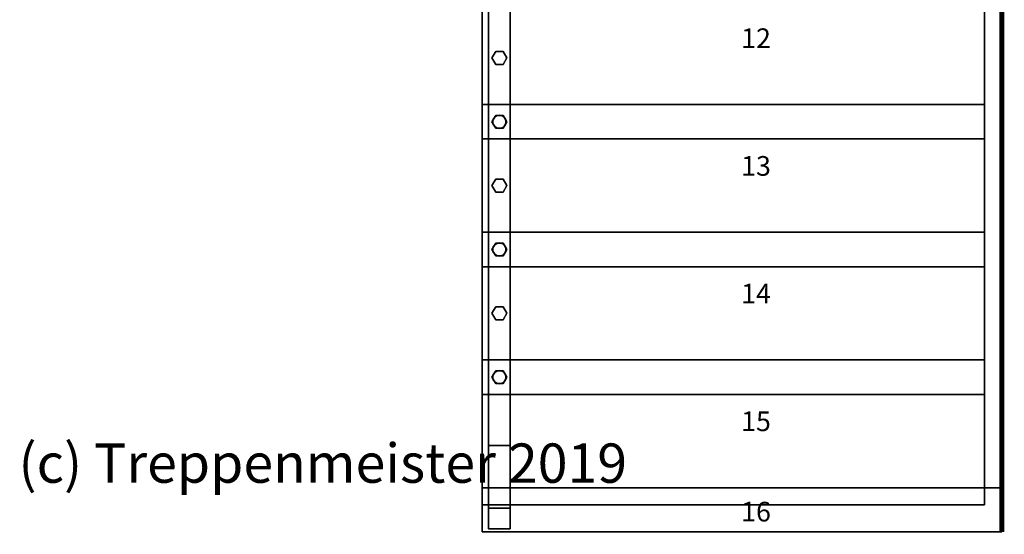
# Model space of a CAD drawing. Extents: x -3515 to 5, y -5 to 2345.
# Drawn here: x -1998 to 5, y -5 to 1043 of the extents above; entities that cross this region are included whole.
import ezdxf
from ezdxf.enums import TextEntityAlignment as Align

# ---------------------------------------------------------------- set-up
doc = ezdxf.new("R2010")
doc.units = 0
doc.layers.add('_Arch_TW', color=6, linetype='CONTINUOUS')
doc.styles.get("Standard").update_dxf_attribs({"font": 'simplex', "bigfont": 'bigfont'})

msp = doc.modelspace()

# ---------------------------------------------------------------- linework, layer by layer
at = {"layer": '_Arch_TW', "color": 7, "linetype": 'CONTINUOUS', "const_width": 10}
msp.add_lwpolyline([(0, 0), (0, 2340), (-3510, 2340), (-3510, 0)], dxfattribs=at)
at = {"layer": '_Arch_TW', "color": 5}
for points, invisible_edges in [([(-1044, 48, 3620), (-1044, 90, 3620), (-1044, 1247, 2869.1)], 12), ([(-1044, 48, 3620), (-1044, 1247, 2869.1), (-1044, 1245.9, 2868.5)], 13), ([(-1044, 1247, 2869.1), (-1044, 90, 3620), (-1000, 90, 3620)], 12), ([(-1044, 1247, 2869.1), (-1000, 90, 3620), (-1000, 1247, 2869.1)], 5), ([(-1044, 48, 3620), (-1044, 1245.9, 2868.5), (-1044, 1203, 2845.2)], 13), ([(-1000, 176, 3361.5), (-1000, 1077, 2776.7), (-1000, 1247, 2869.1)], 12), ([(-1000, 176, 3361.5), (-1000, 1247, 2869.1), (-1000, 90, 3620)], 13), ([(-1044, 48, 3620), (-1044, 1203, 2845.2), (-1044, 1077, 2776.7)], 13), ([(-1044, 48, 3620), (-1044, 1077, 2776.7), (-1044, 176, 3361.5)], 5), ([(-1044, 176, 3361.5), (-1044, 1077, 2776.7), (-1000, 1077, 2776.7)], 12), ([(-1044, 176, 3361.5), (-1000, 1077, 2776.7), (-1000, 176, 3361.5)], 5), ([(-1000, 176, 3361.5), (-1000, 48, 3620), (-1044, 48, 3620)], 12), ([(-1000, 176, 3361.5), (-1044, 48, 3620), (-1044, 176, 3361.5)], 5), ([(-1044, 176, 2531.2), (-1044, 6, 2531.2), (-1044, 6, 2656)], 13), ([(-1044, 176, 2531.2), (-1044, 6, 2656), (-1044, 90, 2656)], 13), ([(-1044, 176, 2531.2), (-1044, 90, 2656), (-1044, 90, 2700)], 13), ([(-1044, 90, 2700), (-1044, 48, 3620), (-1044, 176, 3361.5)], 13), ([(-1044, 90, 2700), (-1044, 176, 3361.5), (-1044, 176, 2531.2)], 13), ([(-1000, 176, 3361.5), (-1044, 176, 3361.5), (-1044, 48, 3620)], 12), ([(-1000, 176, 3361.5), (-1044, 48, 3620), (-1000, 48, 3620)], 5), ([(-1000, 6, 2531.2), (-1044, 55, 2531.2), (-1044, 176, 2531.2)], 13), ([(-1044, 176, 2531.2), (-1000, 176, 2531.2), (-1000, 55, 2531.2)], 12), ([(-1044, 176, 2531.2), (-1000, 55, 2531.2), (-1000, 6, 2531.2)], 13), ([(-1044, 176, 2531.2), (-1044, 176, 3361.5), (-1000, 176, 3361.5)], 12), ([(-1044, 176, 2531.2), (-1000, 176, 3361.5), (-1000, 176, 2531.2)], 5), ([(-1000, 176, 3361.5), (-1000, 90, 3620), (-1000, 48, 3620)], 5), ([(-1000, 176, 3361.5), (-1000, 48, 3620), (-1000, 6, 3620)], 12), ([(-1000, 176, 3361.5), (-1000, 6, 3620), (-1000, 6, 2700)], 13), ([(-1000, 176, 3361.5), (-1000, 6, 2700), (-1000, 90, 2700)], 13), ([(-1000, 176, 3361.5), (-1000, 90, 2700), (-1000, 90, 2656)], 13), ([(-1000, 90, 2656), (-1000, 55, 2531.2), (-1000, 176, 2531.2)], 13), ([(-1000, 90, 2656), (-1000, 176, 2531.2), (-1000, 176, 3361.5)], 13), ([(-1000, 90, 3620), (-1044, 90, 3620), (-1044, 48, 3620)], 12), ([(-1000, 90, 3620), (-1044, 48, 3620), (-1000, 48, 3620)], 5), ([(-1044, 90, 2700), (-1044, 6, 2700), (-1044, 6, 3620)], 12), ([(-1044, 90, 2700), (-1044, 6, 3620), (-1044, 48, 3620)], 13), ([(-1000, 90, 2700), (-1000, 6, 2700), (-1044, 6, 2700)], 12), ([(-1000, 90, 2700), (-1044, 6, 2700), (-1044, 90, 2700)], 5), ([(-1044, 90, 2656), (-1044, 6, 2656), (-1000, 6, 2656)], 12), ([(-1044, 90, 2656), (-1000, 6, 2656), (-1000, 90, 2656)], 5), ([(-1000, 90, 2656), (-1000, 90, 2700), (-1044, 90, 2700)], 12), ([(-1000, 90, 2656), (-1044, 90, 2700), (-1044, 90, 2656)], 5), ([(-1000, 90, 2656), (-1000, 6, 2656), (-1000, 6, 2531.2)], 12), ([(-1000, 90, 2656), (-1000, 6, 2531.2), (-1000, 55, 2531.2)], 13), ([(-1000, 6, 2531.2), (-1044, 6, 2531.2), (-1044, 55, 2531.2)], 12), ([(-1000, 48, 3620), (-1044, 48, 3620), (-1044, 6, 3620)], 12), ([(-1000, 48, 3620), (-1044, 6, 3620), (-1000, 6, 3620)], 5), ([(-1000, 6, 3620), (-1044, 6, 3620), (-1044, 6, 2700)], 12), ([(-1000, 6, 3620), (-1044, 6, 2700), (-1000, 6, 2700)], 5), ([(-1044, 6, 2656), (-1044, 6, 2531.2), (-1000, 6, 2531.2)], 12), ([(-1044, 6, 2656), (-1000, 6, 2531.2), (-1000, 6, 2656)], 5)]:
    msp.add_3dface(points, dxfattribs=dict(at, invisible_edges=invisible_edges))
at = {"layer": '_Arch_TW', "color": 1}
for points, invisible_edges in [([(-35, 1130, 2025), (-1057, 1130, 2025), (-1057, 800, 2025)], 12), ([(-35, 1130, 2025), (-1057, 800, 2025), (-35, 800, 2025)], 5), ([(-35, 1130, 1981), (-35, 800, 1981), (-1057, 800, 1981)], 12), ([(-35, 1130, 1981), (-1057, 800, 1981), (-1057, 1130, 1981)], 5), ([(-1057, 1130, 2025), (-1057, 1130, 1981), (-1057, 800, 1981)], 12), ([(-1057, 1130, 2025), (-1057, 800, 1981), (-1057, 800, 2025)], 5), ([(-35, 800, 2025), (-35, 800, 1981), (-35, 1130, 1981)], 12), ([(-35, 800, 2025), (-35, 1130, 1981), (-35, 1130, 2025)], 5), ([(-35, 870, 2193.8), (-1057, 870, 2193.8), (-1057, 540, 2193.8)], 12), ([(-35, 870, 2193.8), (-1057, 540, 2193.8), (-35, 540, 2193.8)], 5), ([(-35, 870, 2149.8), (-35, 540, 2149.8), (-1057, 540, 2149.8)], 12), ([(-35, 870, 2149.8), (-1057, 540, 2149.8), (-1057, 870, 2149.8)], 5), ([(-35, 870, 2193.8), (-35, 870, 2149.8), (-1057, 870, 2149.8)], 12), ([(-35, 870, 2193.8), (-1057, 870, 2149.8), (-1057, 870, 2193.8)], 5), ([(-1057, 870, 2193.8), (-1057, 870, 2149.8), (-1057, 540, 2149.8)], 12), ([(-1057, 870, 2193.8), (-1057, 540, 2149.8), (-1057, 540, 2193.8)], 5), ([(-35, 540, 2193.8), (-35, 540, 2149.8), (-35, 870, 2149.8)], 12), ([(-35, 540, 2193.8), (-35, 870, 2149.8), (-35, 870, 2193.8)], 5), ([(-1057, 800, 2025), (-1057, 800, 1981), (-35, 800, 1981)], 12), ([(-1057, 800, 2025), (-35, 800, 1981), (-35, 800, 2025)], 5), ([(-35, 610, 2362.5), (-1057, 610, 2362.5), (-1057, 280, 2362.5)], 12), ([(-35, 610, 2362.5), (-1057, 280, 2362.5), (-35, 280, 2362.5)], 5), ([(-35, 610, 2318.5), (-35, 280, 2318.5), (-1057, 280, 2318.5)], 12), ([(-35, 610, 2318.5), (-1057, 280, 2318.5), (-1057, 610, 2318.5)], 5), ([(-35, 610, 2362.5), (-35, 610, 2318.5), (-1057, 610, 2318.5)], 12), ([(-35, 610, 2362.5), (-1057, 610, 2318.5), (-1057, 610, 2362.5)], 5), ([(-1057, 610, 2362.5), (-1057, 610, 2318.5), (-1057, 280, 2318.5)], 12), ([(-1057, 610, 2362.5), (-1057, 280, 2318.5), (-1057, 280, 2362.5)], 5), ([(-35, 280, 2362.5), (-35, 280, 2318.5), (-35, 610, 2318.5)], 12), ([(-35, 280, 2362.5), (-35, 610, 2318.5), (-35, 610, 2362.5)], 5), ([(-1057, 540, 2193.8), (-1057, 540, 2149.8), (-35, 540, 2149.8)], 12), ([(-1057, 540, 2193.8), (-35, 540, 2149.8), (-35, 540, 2193.8)], 5), ([(-35, 350, 2531.2), (-1057, 350, 2531.2), (-1057, 55, 2531.2)], 12), ([(-35, 350, 2531.2), (-1057, 55, 2531.2), (-1044, 55, 2531.2)], 13), ([(-35, 350, 2487.2), (-35, 55, 2487.2), (-1057, 55, 2487.2)], 12), ([(-35, 350, 2487.2), (-1057, 55, 2487.2), (-1057, 350, 2487.2)], 5), ([(-35, 350, 2531.2), (-35, 350, 2487.2), (-1057, 350, 2487.2)], 12), ([(-35, 350, 2531.2), (-1057, 350, 2487.2), (-1057, 350, 2531.2)], 5), ([(-1057, 350, 2531.2), (-1057, 350, 2487.2), (-1057, 55, 2487.2)], 12), ([(-1057, 350, 2531.2), (-1057, 55, 2487.2), (-1057, 55, 2531.2)], 5), ([(-35, 350, 2531.2), (-1044, 55, 2531.2), (-1000, 55, 2531.2)], 13), ([(-35, 350, 2531.2), (-1000, 55, 2531.2), (-35, 55, 2531.2)], 5), ([(-35, 55, 2531.2), (-35, 55, 2487.2), (-35, 350, 2487.2)], 12), ([(-35, 55, 2531.2), (-35, 350, 2487.2), (-35, 350, 2531.2)], 5), ([(-1057, 280, 2362.5), (-1057, 280, 2318.5), (-35, 280, 2318.5)], 12), ([(-1057, 280, 2362.5), (-35, 280, 2318.5), (-35, 280, 2362.5)], 5), ([(0, 90, 2700), (-1057, 90, 2700), (-1057, 0, 2700)], 13), ([(0, 90, 2700), (-1057, 0, 2700), (0, 0, 2700)], 5), ([(0, 90, 2656), (0, 0, 2656), (-1057, 0, 2656)], 12), ([(-1057, 0, 2656), (-1057, 90, 2656), (-1044, 90, 2656)], 12), ([(-1057, 0, 2656), (-1044, 90, 2656), (-1000, 90, 2656)], 13), ([(-1057, 0, 2656), (-1000, 90, 2656), (0, 90, 2656)], 13), ([(0, 90, 2700), (-1044, 90, 2656), (-1057, 90, 2656)], 13), ([(-1057, 90, 2656), (-1057, 90, 2700), (-1044, 90, 2700)], 12), ([(-1057, 90, 2656), (-1044, 90, 2700), (-1000, 90, 2700)], 13), ([(-1057, 90, 2656), (-1000, 90, 2700), (0, 90, 2700)], 13), ([(-1057, 90, 2700), (-1057, 90, 2656), (-1057, 0, 2656)], 12), ([(-1057, 90, 2700), (-1057, 0, 2656), (-1057, 0, 2700)], 5), ([(0, 90, 2700), (-1000, 90, 2656), (-1044, 90, 2656)], 13), ([(0, 90, 2700), (0, 90, 2656), (-1000, 90, 2656)], 12), ([(0, 0, 2700), (0, 0, 2656), (0, 90, 2656)], 12), ([(0, 0, 2700), (0, 90, 2656), (0, 90, 2700)], 5), ([(-1057, 55, 2531.2), (-1057, 55, 2487.2), (-35, 55, 2487.2)], 12), ([(-35, 55, 2487.2), (-1044, 55, 2531.2), (-1057, 55, 2531.2)], 13), ([(-35, 55, 2487.2), (-1000, 55, 2531.2), (-1044, 55, 2531.2)], 13), ([(-35, 55, 2487.2), (-35, 55, 2531.2), (-1000, 55, 2531.2)], 12), ([(-1057, 0, 2700), (-1057, 0, 2656), (0, 0, 2656)], 12), ([(-1057, 0, 2700), (0, 0, 2656), (0, 0, 2700)], 5)]:
    msp.add_3dface(points, dxfattribs=dict(at, invisible_edges=invisible_edges))
at = {"layer": '_Arch_TW', "color": 140}
for points, invisible_edges in [([(-1007, 965, 2874.2), (-1029.5, 978, 2874.2), (-1037, 965, 2874.2)], 13), ([(-1007, 965, 2027), (-1037, 965, 2027), (-1029.5, 978, 2027)], 13), ([(-1029.5, 978, 2874.2), (-1029.5, 978, 2027), (-1037, 965, 2027)], 12), ([(-1029.5, 978, 2874.2), (-1037, 965, 2027), (-1037, 965, 2874.2)], 5), ([(-1007, 965, 2874.2), (-1037, 965, 2874.2), (-1029.5, 952, 2874.2)], 13), ([(-1007, 965, 2027), (-1029.5, 952, 2027), (-1037, 965, 2027)], 13), ([(-1037, 965, 2874.2), (-1037, 965, 2027), (-1029.5, 952, 2027)], 12), ([(-1037, 965, 2874.2), (-1029.5, 952, 2027), (-1029.5, 952, 2874.2)], 5), ([(-1007, 965, 2874.2), (-1014.5, 978, 2874.2), (-1029.5, 978, 2874.2)], 12), ([(-1007, 965, 2027), (-1029.5, 978, 2027), (-1014.5, 978, 2027)], 5), ([(-1014.5, 978, 2874.2), (-1014.5, 978, 2027), (-1029.5, 978, 2027)], 12), ([(-1014.5, 978, 2874.2), (-1029.5, 978, 2027), (-1029.5, 978, 2874.2)], 5), ([(-1007, 965, 2874.2), (-1029.5, 952, 2874.2), (-1014.5, 952, 2874.2)], 5), ([(-1007, 965, 2027), (-1014.5, 952, 2027), (-1029.5, 952, 2027)], 12), ([(-1007, 965, 2874.2), (-1007, 965, 2027), (-1014.5, 978, 2027)], 12), ([(-1007, 965, 2874.2), (-1014.5, 978, 2027), (-1014.5, 978, 2874.2)], 5), ([(-1014.5, 952, 2874.2), (-1014.5, 952, 2027), (-1007, 965, 2027)], 12), ([(-1014.5, 952, 2874.2), (-1007, 965, 2027), (-1007, 965, 2874.2)], 5), ([(-1029.5, 952, 2874.2), (-1029.5, 952, 2027), (-1014.5, 952, 2027)], 12), ([(-1029.5, 952, 2874.2), (-1014.5, 952, 2027), (-1014.5, 952, 2874.2)], 5), ([(-1007, 835, 2958.5), (-1029.5, 848, 2958.5), (-1037, 835, 2958.5)], 13), ([(-1007, 835, 2195.8), (-1037, 835, 2195.8), (-1029.5, 848, 2195.8)], 13), ([(-1029.5, 848, 2958.5), (-1029.5, 848, 2195.8), (-1037, 835, 2195.8)], 12), ([(-1029.5, 848, 2958.5), (-1037, 835, 2195.8), (-1037, 835, 2958.5)], 5), ([(-1007, 835, 2958.5), (-1014.5, 848, 2958.5), (-1029.5, 848, 2958.5)], 12), ([(-1007, 835, 2195.8), (-1029.5, 848, 2195.8), (-1014.5, 848, 2195.8)], 5), ([(-1014.5, 848, 2958.5), (-1014.5, 848, 2195.8), (-1029.5, 848, 2195.8)], 12), ([(-1014.5, 848, 2958.5), (-1029.5, 848, 2195.8), (-1029.5, 848, 2958.5)], 5), ([(-1007, 835, 2958.5), (-1007, 835, 2195.8), (-1014.5, 848, 2195.8)], 12), ([(-1007, 835, 2958.5), (-1014.5, 848, 2195.8), (-1014.5, 848, 2958.5)], 5), ([(-1007, 835, 2958.5), (-1037, 835, 2958.5), (-1029.5, 822, 2958.5)], 13), ([(-1007, 835, 2195.8), (-1029.5, 822, 2195.8), (-1037, 835, 2195.8)], 13), ([(-1037, 835, 2958.5), (-1037, 835, 2195.8), (-1029.5, 822, 2195.8)], 12), ([(-1037, 835, 2958.5), (-1029.5, 822, 2195.8), (-1029.5, 822, 2958.5)], 5), ([(-1007, 835, 2958.5), (-1029.5, 822, 2958.5), (-1014.5, 822, 2958.5)], 5), ([(-1007, 835, 2195.8), (-1014.5, 822, 2195.8), (-1029.5, 822, 2195.8)], 12), ([(-1029.5, 822, 2958.5), (-1029.5, 822, 2195.8), (-1014.5, 822, 2195.8)], 12), ([(-1029.5, 822, 2958.5), (-1014.5, 822, 2195.8), (-1014.5, 822, 2958.5)], 5), ([(-1014.5, 822, 2958.5), (-1014.5, 822, 2195.8), (-1007, 835, 2195.8)], 12), ([(-1014.5, 822, 2958.5), (-1007, 835, 2195.8), (-1007, 835, 2958.5)], 5), ([(-1007, 705, 3042.9), (-1029.5, 718, 3042.9), (-1037, 705, 3042.9)], 13), ([(-1007, 705, 2195.8), (-1037, 705, 2195.8), (-1029.5, 718, 2195.8)], 13), ([(-1029.5, 718, 3042.9), (-1029.5, 718, 2195.8), (-1037, 705, 2195.8)], 12), ([(-1029.5, 718, 3042.9), (-1037, 705, 2195.8), (-1037, 705, 3042.9)], 5), ([(-1007, 705, 3042.9), (-1037, 705, 3042.9), (-1029.5, 692, 3042.9)], 13), ([(-1007, 705, 2195.8), (-1029.5, 692, 2195.8), (-1037, 705, 2195.8)], 13), ([(-1037, 705, 3042.9), (-1037, 705, 2195.8), (-1029.5, 692, 2195.8)], 12), ([(-1037, 705, 3042.9), (-1029.5, 692, 2195.8), (-1029.5, 692, 3042.9)], 5), ([(-1007, 705, 3042.9), (-1014.5, 718, 3042.9), (-1029.5, 718, 3042.9)], 12), ([(-1007, 705, 2195.8), (-1029.5, 718, 2195.8), (-1014.5, 718, 2195.8)], 5), ([(-1014.5, 718, 3042.9), (-1014.5, 718, 2195.8), (-1029.5, 718, 2195.8)], 12), ([(-1014.5, 718, 3042.9), (-1029.5, 718, 2195.8), (-1029.5, 718, 3042.9)], 5), ([(-1007, 705, 3042.9), (-1029.5, 692, 3042.9), (-1014.5, 692, 3042.9)], 5), ([(-1007, 705, 2195.8), (-1014.5, 692, 2195.8), (-1029.5, 692, 2195.8)], 12), ([(-1007, 705, 3042.9), (-1007, 705, 2195.8), (-1014.5, 718, 2195.8)], 12), ([(-1007, 705, 3042.9), (-1014.5, 718, 2195.8), (-1014.5, 718, 3042.9)], 5), ([(-1014.5, 692, 3042.9), (-1014.5, 692, 2195.8), (-1007, 705, 2195.8)], 12), ([(-1014.5, 692, 3042.9), (-1007, 705, 2195.8), (-1007, 705, 3042.9)], 5), ([(-1029.5, 692, 3042.9), (-1029.5, 692, 2195.8), (-1014.5, 692, 2195.8)], 12), ([(-1029.5, 692, 3042.9), (-1014.5, 692, 2195.8), (-1014.5, 692, 3042.9)], 5), ([(-1007, 575, 3127.3), (-1029.5, 588, 3127.3), (-1037, 575, 3127.3)], 13), ([(-1007, 575, 2364.5), (-1037, 575, 2364.5), (-1029.5, 588, 2364.5)], 13), ([(-1029.5, 588, 3127.3), (-1029.5, 588, 2364.5), (-1037, 575, 2364.5)], 12), ([(-1029.5, 588, 3127.3), (-1037, 575, 2364.5), (-1037, 575, 3127.3)], 5), ([(-1007, 575, 3127.3), (-1014.5, 588, 3127.3), (-1029.5, 588, 3127.3)], 12), ([(-1007, 575, 2364.5), (-1029.5, 588, 2364.5), (-1014.5, 588, 2364.5)], 5), ([(-1014.5, 588, 3127.3), (-1014.5, 588, 2364.5), (-1029.5, 588, 2364.5)], 12), ([(-1014.5, 588, 3127.3), (-1029.5, 588, 2364.5), (-1029.5, 588, 3127.3)], 5), ([(-1007, 575, 3127.3), (-1007, 575, 2364.5), (-1014.5, 588, 2364.5)], 12), ([(-1007, 575, 3127.3), (-1014.5, 588, 2364.5), (-1014.5, 588, 3127.3)], 5), ([(-1007, 575, 3127.3), (-1037, 575, 3127.3), (-1029.5, 562, 3127.3)], 13), ([(-1007, 575, 2364.5), (-1029.5, 562, 2364.5), (-1037, 575, 2364.5)], 13), ([(-1037, 575, 3127.3), (-1037, 575, 2364.5), (-1029.5, 562, 2364.5)], 12), ([(-1037, 575, 3127.3), (-1029.5, 562, 2364.5), (-1029.5, 562, 3127.3)], 5), ([(-1007, 575, 3127.3), (-1029.5, 562, 3127.3), (-1014.5, 562, 3127.3)], 5), ([(-1007, 575, 2364.5), (-1014.5, 562, 2364.5), (-1029.5, 562, 2364.5)], 12), ([(-1029.5, 562, 3127.3), (-1029.5, 562, 2364.5), (-1014.5, 562, 2364.5)], 12), ([(-1029.5, 562, 3127.3), (-1014.5, 562, 2364.5), (-1014.5, 562, 3127.3)], 5), ([(-1014.5, 562, 3127.3), (-1014.5, 562, 2364.5), (-1007, 575, 2364.5)], 12), ([(-1014.5, 562, 3127.3), (-1007, 575, 2364.5), (-1007, 575, 3127.3)], 5), ([(-1007, 445, 3211.7), (-1029.5, 458, 3211.7), (-1037, 445, 3211.7)], 13), ([(-1007, 445, 2364.5), (-1037, 445, 2364.5), (-1029.5, 458, 2364.5)], 13), ([(-1029.5, 458, 3211.7), (-1029.5, 458, 2364.5), (-1037, 445, 2364.5)], 12), ([(-1029.5, 458, 3211.7), (-1037, 445, 2364.5), (-1037, 445, 3211.7)], 5), ([(-1007, 445, 3211.7), (-1037, 445, 3211.7), (-1029.5, 432, 3211.7)], 13), ([(-1007, 445, 2364.5), (-1029.5, 432, 2364.5), (-1037, 445, 2364.5)], 13), ([(-1037, 445, 3211.7), (-1037, 445, 2364.5), (-1029.5, 432, 2364.5)], 12), ([(-1037, 445, 3211.7), (-1029.5, 432, 2364.5), (-1029.5, 432, 3211.7)], 5), ([(-1007, 445, 3211.7), (-1014.5, 458, 3211.7), (-1029.5, 458, 3211.7)], 12), ([(-1007, 445, 2364.5), (-1029.5, 458, 2364.5), (-1014.5, 458, 2364.5)], 5), ([(-1014.5, 458, 3211.7), (-1014.5, 458, 2364.5), (-1029.5, 458, 2364.5)], 12), ([(-1014.5, 458, 3211.7), (-1029.5, 458, 2364.5), (-1029.5, 458, 3211.7)], 5), ([(-1007, 445, 3211.7), (-1029.5, 432, 3211.7), (-1014.5, 432, 3211.7)], 5), ([(-1007, 445, 2364.5), (-1014.5, 432, 2364.5), (-1029.5, 432, 2364.5)], 12), ([(-1007, 445, 3211.7), (-1007, 445, 2364.5), (-1014.5, 458, 2364.5)], 12), ([(-1007, 445, 3211.7), (-1014.5, 458, 2364.5), (-1014.5, 458, 3211.7)], 5), ([(-1014.5, 432, 3211.7), (-1014.5, 432, 2364.5), (-1007, 445, 2364.5)], 12), ([(-1014.5, 432, 3211.7), (-1007, 445, 2364.5), (-1007, 445, 3211.7)], 5), ([(-1029.5, 432, 3211.7), (-1029.5, 432, 2364.5), (-1014.5, 432, 2364.5)], 12), ([(-1029.5, 432, 3211.7), (-1014.5, 432, 2364.5), (-1014.5, 432, 3211.7)], 5), ([(-1007, 315, 3296), (-1029.5, 328, 3296), (-1037, 315, 3296)], 13), ([(-1007, 315, 2533.2), (-1037, 315, 2533.2), (-1029.5, 328, 2533.2)], 13), ([(-1029.5, 328, 3296), (-1029.5, 328, 2533.2), (-1037, 315, 2533.2)], 12), ([(-1029.5, 328, 3296), (-1037, 315, 2533.2), (-1037, 315, 3296)], 5), ([(-1007, 315, 3296), (-1014.5, 328, 3296), (-1029.5, 328, 3296)], 12), ([(-1007, 315, 2533.2), (-1029.5, 328, 2533.2), (-1014.5, 328, 2533.2)], 5), ([(-1014.5, 328, 3296), (-1014.5, 328, 2533.2), (-1029.5, 328, 2533.2)], 12), ([(-1014.5, 328, 3296), (-1029.5, 328, 2533.2), (-1029.5, 328, 3296)], 5), ([(-1007, 315, 3296), (-1007, 315, 2533.2), (-1014.5, 328, 2533.2)], 12), ([(-1007, 315, 3296), (-1014.5, 328, 2533.2), (-1014.5, 328, 3296)], 5), ([(-1007, 315, 3296), (-1037, 315, 3296), (-1029.5, 302, 3296)], 13), ([(-1007, 315, 2533.2), (-1029.5, 302, 2533.2), (-1037, 315, 2533.2)], 13), ([(-1037, 315, 3296), (-1037, 315, 2533.2), (-1029.5, 302, 2533.2)], 12), ([(-1037, 315, 3296), (-1029.5, 302, 2533.2), (-1029.5, 302, 3296)], 5), ([(-1007, 315, 3296), (-1029.5, 302, 3296), (-1014.5, 302, 3296)], 5), ([(-1007, 315, 2533.2), (-1014.5, 302, 2533.2), (-1029.5, 302, 2533.2)], 12), ([(-1029.5, 302, 3296), (-1029.5, 302, 2533.2), (-1014.5, 302, 2533.2)], 12), ([(-1029.5, 302, 3296), (-1014.5, 302, 2533.2), (-1014.5, 302, 3296)], 5), ([(-1014.5, 302, 3296), (-1014.5, 302, 2533.2), (-1007, 315, 2533.2)], 12), ([(-1014.5, 302, 3296), (-1007, 315, 2533.2), (-1007, 315, 3296)], 5)]:
    msp.add_3dface(points, dxfattribs=dict(at, invisible_edges=invisible_edges))
at = {"layer": '_Arch_TW', "color": 150}
for points, invisible_edges in [([(-1008.5, 835, 2149.8), (-1031.5, 844.5, 2149.8), (-1034.5, 840.2, 2149.8)], 13), ([(-1008.5, 835, 2025), (-1034.5, 840.2, 2025), (-1031.5, 844.5, 2025)], 13), ([(-1031.5, 844.5, 2149.8), (-1031.5, 844.5, 2025), (-1034.5, 840.2, 2025)], 12), ([(-1031.5, 844.5, 2149.8), (-1034.5, 840.2, 2025), (-1034.5, 840.2, 2149.8)], 5), ([(-1008.5, 835, 2149.8), (-1027.2, 847.5, 2149.8), (-1031.5, 844.5, 2149.8)], 13), ([(-1008.5, 835, 2025), (-1031.5, 844.5, 2025), (-1027.2, 847.5, 2025)], 13), ([(-1027.2, 847.5, 2149.8), (-1027.2, 847.5, 2025), (-1031.5, 844.5, 2025)], 12), ([(-1027.2, 847.5, 2149.8), (-1031.5, 844.5, 2025), (-1031.5, 844.5, 2149.8)], 5), ([(-1008.5, 835, 2149.8), (-1022, 848.5, 2149.8), (-1027.2, 847.5, 2149.8)], 13), ([(-1008.5, 835, 2025), (-1027.2, 847.5, 2025), (-1022, 848.5, 2025)], 13), ([(-1022, 848.5, 2149.8), (-1022, 848.5, 2025), (-1027.2, 847.5, 2025)], 12), ([(-1022, 848.5, 2149.8), (-1027.2, 847.5, 2025), (-1027.2, 847.5, 2149.8)], 5), ([(-1008.5, 835, 2149.8), (-1016.8, 847.5, 2149.8), (-1022, 848.5, 2149.8)], 13), ([(-1008.5, 835, 2025), (-1022, 848.5, 2025), (-1016.8, 847.5, 2025)], 13), ([(-1016.8, 847.5, 2149.8), (-1016.8, 847.5, 2025), (-1022, 848.5, 2025)], 12), ([(-1016.8, 847.5, 2149.8), (-1022, 848.5, 2025), (-1022, 848.5, 2149.8)], 5), ([(-1008.5, 835, 2149.8), (-1012.5, 844.5, 2149.8), (-1016.8, 847.5, 2149.8)], 13), ([(-1008.5, 835, 2025), (-1016.8, 847.5, 2025), (-1012.5, 844.5, 2025)], 13), ([(-1012.5, 844.5, 2149.8), (-1012.5, 844.5, 2025), (-1016.8, 847.5, 2025)], 12), ([(-1012.5, 844.5, 2149.8), (-1016.8, 847.5, 2025), (-1016.8, 847.5, 2149.8)], 5), ([(-1008.5, 835, 2149.8), (-1009.5, 840.2, 2149.8), (-1012.5, 844.5, 2149.8)], 12), ([(-1008.5, 835, 2025), (-1012.5, 844.5, 2025), (-1009.5, 840.2, 2025)], 5), ([(-1009.5, 840.2, 2149.8), (-1009.5, 840.2, 2025), (-1012.5, 844.5, 2025)], 12), ([(-1009.5, 840.2, 2149.8), (-1012.5, 844.5, 2025), (-1012.5, 844.5, 2149.8)], 5), ([(-1008.5, 835, 2149.8), (-1034.5, 840.2, 2149.8), (-1035.5, 835, 2149.8)], 13), ([(-1008.5, 835, 2025), (-1035.5, 835, 2025), (-1034.5, 840.2, 2025)], 13), ([(-1034.5, 840.2, 2149.8), (-1034.5, 840.2, 2025), (-1035.5, 835, 2025)], 12), ([(-1034.5, 840.2, 2149.8), (-1035.5, 835, 2025), (-1035.5, 835, 2149.8)], 5), ([(-1008.5, 835, 2149.8), (-1035.5, 835, 2149.8), (-1034.5, 829.8, 2149.8)], 13), ([(-1008.5, 835, 2025), (-1034.5, 829.8, 2025), (-1035.5, 835, 2025)], 13), ([(-1035.5, 835, 2149.8), (-1035.5, 835, 2025), (-1034.5, 829.8, 2025)], 12), ([(-1035.5, 835, 2149.8), (-1034.5, 829.8, 2025), (-1034.5, 829.8, 2149.8)], 5), ([(-1008.5, 835, 2149.8), (-1034.5, 829.8, 2149.8), (-1031.5, 825.5, 2149.8)], 13), ([(-1008.5, 835, 2025), (-1031.5, 825.5, 2025), (-1034.5, 829.8, 2025)], 13), ([(-1034.5, 829.8, 2149.8), (-1034.5, 829.8, 2025), (-1031.5, 825.5, 2025)], 12), ([(-1034.5, 829.8, 2149.8), (-1031.5, 825.5, 2025), (-1031.5, 825.5, 2149.8)], 5), ([(-1008.5, 835, 2149.8), (-1031.5, 825.5, 2149.8), (-1027.2, 822.5, 2149.8)], 13), ([(-1008.5, 835, 2025), (-1027.2, 822.5, 2025), (-1031.5, 825.5, 2025)], 13), ([(-1031.5, 825.5, 2149.8), (-1031.5, 825.5, 2025), (-1027.2, 822.5, 2025)], 12), ([(-1031.5, 825.5, 2149.8), (-1027.2, 822.5, 2025), (-1027.2, 822.5, 2149.8)], 5), ([(-1008.5, 835, 2149.8), (-1027.2, 822.5, 2149.8), (-1022, 821.5, 2149.8)], 13), ([(-1008.5, 835, 2025), (-1022, 821.5, 2025), (-1027.2, 822.5, 2025)], 13), ([(-1027.2, 822.5, 2149.8), (-1027.2, 822.5, 2025), (-1022, 821.5, 2025)], 12), ([(-1027.2, 822.5, 2149.8), (-1022, 821.5, 2025), (-1022, 821.5, 2149.8)], 5), ([(-1008.5, 835, 2149.8), (-1022, 821.5, 2149.8), (-1016.8, 822.5, 2149.8)], 13), ([(-1008.5, 835, 2025), (-1016.8, 822.5, 2025), (-1022, 821.5, 2025)], 13), ([(-1022, 821.5, 2149.8), (-1022, 821.5, 2025), (-1016.8, 822.5, 2025)], 12), ([(-1022, 821.5, 2149.8), (-1016.8, 822.5, 2025), (-1016.8, 822.5, 2149.8)], 5), ([(-1008.5, 835, 2149.8), (-1016.8, 822.5, 2149.8), (-1012.5, 825.5, 2149.8)], 13), ([(-1008.5, 835, 2025), (-1012.5, 825.5, 2025), (-1016.8, 822.5, 2025)], 13), ([(-1016.8, 822.5, 2149.8), (-1016.8, 822.5, 2025), (-1012.5, 825.5, 2025)], 12), ([(-1016.8, 822.5, 2149.8), (-1012.5, 825.5, 2025), (-1012.5, 825.5, 2149.8)], 5), ([(-1008.5, 835, 2149.8), (-1012.5, 825.5, 2149.8), (-1009.5, 829.8, 2149.8)], 5), ([(-1008.5, 835, 2025), (-1009.5, 829.8, 2025), (-1012.5, 825.5, 2025)], 12), ([(-1012.5, 825.5, 2149.8), (-1012.5, 825.5, 2025), (-1009.5, 829.8, 2025)], 12), ([(-1012.5, 825.5, 2149.8), (-1009.5, 829.8, 2025), (-1009.5, 829.8, 2149.8)], 5), ([(-1008.5, 835, 2149.8), (-1008.5, 835, 2025), (-1009.5, 840.2, 2025)], 12), ([(-1008.5, 835, 2149.8), (-1009.5, 840.2, 2025), (-1009.5, 840.2, 2149.8)], 5), ([(-1009.5, 829.8, 2149.8), (-1009.5, 829.8, 2025), (-1008.5, 835, 2025)], 12), ([(-1009.5, 829.8, 2149.8), (-1008.5, 835, 2025), (-1008.5, 835, 2149.8)], 5), ([(-1008.5, 575, 2318.5), (-1031.5, 584.5, 2318.5), (-1034.5, 580.2, 2318.5)], 13), ([(-1008.5, 575, 2193.8), (-1034.5, 580.2, 2193.8), (-1031.5, 584.5, 2193.8)], 13), ([(-1031.5, 584.5, 2318.5), (-1031.5, 584.5, 2193.8), (-1034.5, 580.2, 2193.8)], 12), ([(-1031.5, 584.5, 2318.5), (-1034.5, 580.2, 2193.8), (-1034.5, 580.2, 2318.5)], 5), ([(-1008.5, 575, 2318.5), (-1027.2, 587.5, 2318.5), (-1031.5, 584.5, 2318.5)], 13), ([(-1008.5, 575, 2193.8), (-1031.5, 584.5, 2193.8), (-1027.2, 587.5, 2193.8)], 13), ([(-1027.2, 587.5, 2318.5), (-1027.2, 587.5, 2193.8), (-1031.5, 584.5, 2193.8)], 12), ([(-1027.2, 587.5, 2318.5), (-1031.5, 584.5, 2193.8), (-1031.5, 584.5, 2318.5)], 5), ([(-1008.5, 575, 2318.5), (-1022, 588.5, 2318.5), (-1027.2, 587.5, 2318.5)], 13), ([(-1008.5, 575, 2193.8), (-1027.2, 587.5, 2193.8), (-1022, 588.5, 2193.8)], 13), ([(-1022, 588.5, 2318.5), (-1022, 588.5, 2193.8), (-1027.2, 587.5, 2193.8)], 12), ([(-1022, 588.5, 2318.5), (-1027.2, 587.5, 2193.8), (-1027.2, 587.5, 2318.5)], 5), ([(-1008.5, 575, 2318.5), (-1016.8, 587.5, 2318.5), (-1022, 588.5, 2318.5)], 13), ([(-1008.5, 575, 2193.8), (-1022, 588.5, 2193.8), (-1016.8, 587.5, 2193.8)], 13), ([(-1016.8, 587.5, 2318.5), (-1016.8, 587.5, 2193.8), (-1022, 588.5, 2193.8)], 12), ([(-1016.8, 587.5, 2318.5), (-1022, 588.5, 2193.8), (-1022, 588.5, 2318.5)], 5), ([(-1008.5, 575, 2318.5), (-1012.5, 584.5, 2318.5), (-1016.8, 587.5, 2318.5)], 13), ([(-1008.5, 575, 2193.8), (-1016.8, 587.5, 2193.8), (-1012.5, 584.5, 2193.8)], 13), ([(-1012.5, 584.5, 2318.5), (-1012.5, 584.5, 2193.8), (-1016.8, 587.5, 2193.8)], 12), ([(-1012.5, 584.5, 2318.5), (-1016.8, 587.5, 2193.8), (-1016.8, 587.5, 2318.5)], 5), ([(-1008.5, 575, 2318.5), (-1009.5, 580.2, 2318.5), (-1012.5, 584.5, 2318.5)], 12), ([(-1008.5, 575, 2193.8), (-1012.5, 584.5, 2193.8), (-1009.5, 580.2, 2193.8)], 5), ([(-1009.5, 580.2, 2318.5), (-1009.5, 580.2, 2193.8), (-1012.5, 584.5, 2193.8)], 12), ([(-1009.5, 580.2, 2318.5), (-1012.5, 584.5, 2193.8), (-1012.5, 584.5, 2318.5)], 5), ([(-1008.5, 575, 2318.5), (-1034.5, 580.2, 2318.5), (-1035.5, 575, 2318.5)], 13), ([(-1008.5, 575, 2193.8), (-1035.5, 575, 2193.8), (-1034.5, 580.2, 2193.8)], 13), ([(-1034.5, 580.2, 2318.5), (-1034.5, 580.2, 2193.8), (-1035.5, 575, 2193.8)], 12), ([(-1034.5, 580.2, 2318.5), (-1035.5, 575, 2193.8), (-1035.5, 575, 2318.5)], 5), ([(-1008.5, 575, 2318.5), (-1035.5, 575, 2318.5), (-1034.5, 569.8, 2318.5)], 13), ([(-1008.5, 575, 2193.8), (-1034.5, 569.8, 2193.8), (-1035.5, 575, 2193.8)], 13), ([(-1035.5, 575, 2318.5), (-1035.5, 575, 2193.8), (-1034.5, 569.8, 2193.8)], 12), ([(-1035.5, 575, 2318.5), (-1034.5, 569.8, 2193.8), (-1034.5, 569.8, 2318.5)], 5), ([(-1008.5, 575, 2318.5), (-1034.5, 569.8, 2318.5), (-1031.5, 565.5, 2318.5)], 13), ([(-1008.5, 575, 2193.8), (-1031.5, 565.5, 2193.8), (-1034.5, 569.8, 2193.8)], 13), ([(-1034.5, 569.8, 2318.5), (-1034.5, 569.8, 2193.8), (-1031.5, 565.5, 2193.8)], 12), ([(-1034.5, 569.8, 2318.5), (-1031.5, 565.5, 2193.8), (-1031.5, 565.5, 2318.5)], 5), ([(-1008.5, 575, 2318.5), (-1031.5, 565.5, 2318.5), (-1027.2, 562.5, 2318.5)], 13), ([(-1008.5, 575, 2193.8), (-1027.2, 562.5, 2193.8), (-1031.5, 565.5, 2193.8)], 13), ([(-1031.5, 565.5, 2318.5), (-1031.5, 565.5, 2193.8), (-1027.2, 562.5, 2193.8)], 12), ([(-1031.5, 565.5, 2318.5), (-1027.2, 562.5, 2193.8), (-1027.2, 562.5, 2318.5)], 5), ([(-1008.5, 575, 2318.5), (-1027.2, 562.5, 2318.5), (-1022, 561.5, 2318.5)], 13), ([(-1008.5, 575, 2193.8), (-1022, 561.5, 2193.8), (-1027.2, 562.5, 2193.8)], 13), ([(-1027.2, 562.5, 2318.5), (-1027.2, 562.5, 2193.8), (-1022, 561.5, 2193.8)], 12), ([(-1027.2, 562.5, 2318.5), (-1022, 561.5, 2193.8), (-1022, 561.5, 2318.5)], 5), ([(-1008.5, 575, 2318.5), (-1022, 561.5, 2318.5), (-1016.8, 562.5, 2318.5)], 13), ([(-1008.5, 575, 2193.8), (-1016.8, 562.5, 2193.8), (-1022, 561.5, 2193.8)], 13), ([(-1022, 561.5, 2318.5), (-1022, 561.5, 2193.8), (-1016.8, 562.5, 2193.8)], 12), ([(-1022, 561.5, 2318.5), (-1016.8, 562.5, 2193.8), (-1016.8, 562.5, 2318.5)], 5), ([(-1008.5, 575, 2318.5), (-1016.8, 562.5, 2318.5), (-1012.5, 565.5, 2318.5)], 13), ([(-1008.5, 575, 2193.8), (-1012.5, 565.5, 2193.8), (-1016.8, 562.5, 2193.8)], 13), ([(-1016.8, 562.5, 2318.5), (-1016.8, 562.5, 2193.8), (-1012.5, 565.5, 2193.8)], 12), ([(-1016.8, 562.5, 2318.5), (-1012.5, 565.5, 2193.8), (-1012.5, 565.5, 2318.5)], 5), ([(-1008.5, 575, 2318.5), (-1012.5, 565.5, 2318.5), (-1009.5, 569.8, 2318.5)], 5), ([(-1008.5, 575, 2193.8), (-1009.5, 569.8, 2193.8), (-1012.5, 565.5, 2193.8)], 12), ([(-1012.5, 565.5, 2318.5), (-1012.5, 565.5, 2193.8), (-1009.5, 569.8, 2193.8)], 12), ([(-1012.5, 565.5, 2318.5), (-1009.5, 569.8, 2193.8), (-1009.5, 569.8, 2318.5)], 5), ([(-1008.5, 575, 2318.5), (-1008.5, 575, 2193.8), (-1009.5, 580.2, 2193.8)], 12), ([(-1008.5, 575, 2318.5), (-1009.5, 580.2, 2193.8), (-1009.5, 580.2, 2318.5)], 5), ([(-1009.5, 569.8, 2318.5), (-1009.5, 569.8, 2193.8), (-1008.5, 575, 2193.8)], 12), ([(-1009.5, 569.8, 2318.5), (-1008.5, 575, 2193.8), (-1008.5, 575, 2318.5)], 5), ([(-1008.5, 315, 2487.2), (-1031.5, 324.5, 2487.2), (-1034.5, 320.2, 2487.2)], 13), ([(-1008.5, 315, 2362.5), (-1034.5, 320.2, 2362.5), (-1031.5, 324.5, 2362.5)], 13), ([(-1031.5, 324.5, 2487.2), (-1031.5, 324.5, 2362.5), (-1034.5, 320.2, 2362.5)], 12), ([(-1031.5, 324.5, 2487.2), (-1034.5, 320.2, 2362.5), (-1034.5, 320.2, 2487.2)], 5), ([(-1008.5, 315, 2487.2), (-1027.2, 327.5, 2487.2), (-1031.5, 324.5, 2487.2)], 13), ([(-1008.5, 315, 2362.5), (-1031.5, 324.5, 2362.5), (-1027.2, 327.5, 2362.5)], 13), ([(-1027.2, 327.5, 2487.2), (-1027.2, 327.5, 2362.5), (-1031.5, 324.5, 2362.5)], 12), ([(-1027.2, 327.5, 2487.2), (-1031.5, 324.5, 2362.5), (-1031.5, 324.5, 2487.2)], 5), ([(-1008.5, 315, 2487.2), (-1022, 328.5, 2487.2), (-1027.2, 327.5, 2487.2)], 13), ([(-1008.5, 315, 2362.5), (-1027.2, 327.5, 2362.5), (-1022, 328.5, 2362.5)], 13), ([(-1022, 328.5, 2487.2), (-1022, 328.5, 2362.5), (-1027.2, 327.5, 2362.5)], 12), ([(-1022, 328.5, 2487.2), (-1027.2, 327.5, 2362.5), (-1027.2, 327.5, 2487.2)], 5), ([(-1008.5, 315, 2487.2), (-1016.8, 327.5, 2487.2), (-1022, 328.5, 2487.2)], 13), ([(-1008.5, 315, 2362.5), (-1022, 328.5, 2362.5), (-1016.8, 327.5, 2362.5)], 13), ([(-1016.8, 327.5, 2487.2), (-1016.8, 327.5, 2362.5), (-1022, 328.5, 2362.5)], 12), ([(-1016.8, 327.5, 2487.2), (-1022, 328.5, 2362.5), (-1022, 328.5, 2487.2)], 5), ([(-1008.5, 315, 2487.2), (-1012.5, 324.5, 2487.2), (-1016.8, 327.5, 2487.2)], 13), ([(-1008.5, 315, 2362.5), (-1016.8, 327.5, 2362.5), (-1012.5, 324.5, 2362.5)], 13), ([(-1012.5, 324.5, 2487.2), (-1012.5, 324.5, 2362.5), (-1016.8, 327.5, 2362.5)], 12), ([(-1012.5, 324.5, 2487.2), (-1016.8, 327.5, 2362.5), (-1016.8, 327.5, 2487.2)], 5), ([(-1008.5, 315, 2487.2), (-1009.5, 320.2, 2487.2), (-1012.5, 324.5, 2487.2)], 12), ([(-1008.5, 315, 2362.5), (-1012.5, 324.5, 2362.5), (-1009.5, 320.2, 2362.5)], 5), ([(-1009.5, 320.2, 2487.2), (-1009.5, 320.2, 2362.5), (-1012.5, 324.5, 2362.5)], 12), ([(-1009.5, 320.2, 2487.2), (-1012.5, 324.5, 2362.5), (-1012.5, 324.5, 2487.2)], 5), ([(-1008.5, 315, 2487.2), (-1034.5, 320.2, 2487.2), (-1035.5, 315, 2487.2)], 13), ([(-1008.5, 315, 2362.5), (-1035.5, 315, 2362.5), (-1034.5, 320.2, 2362.5)], 13), ([(-1034.5, 320.2, 2487.2), (-1034.5, 320.2, 2362.5), (-1035.5, 315, 2362.5)], 12), ([(-1034.5, 320.2, 2487.2), (-1035.5, 315, 2362.5), (-1035.5, 315, 2487.2)], 5), ([(-1008.5, 315, 2487.2), (-1035.5, 315, 2487.2), (-1034.5, 309.8, 2487.2)], 13), ([(-1008.5, 315, 2362.5), (-1034.5, 309.8, 2362.5), (-1035.5, 315, 2362.5)], 13), ([(-1035.5, 315, 2487.2), (-1035.5, 315, 2362.5), (-1034.5, 309.8, 2362.5)], 12), ([(-1035.5, 315, 2487.2), (-1034.5, 309.8, 2362.5), (-1034.5, 309.8, 2487.2)], 5), ([(-1008.5, 315, 2487.2), (-1034.5, 309.8, 2487.2), (-1031.5, 305.5, 2487.2)], 13), ([(-1008.5, 315, 2362.5), (-1031.5, 305.5, 2362.5), (-1034.5, 309.8, 2362.5)], 13), ([(-1034.5, 309.8, 2487.2), (-1034.5, 309.8, 2362.5), (-1031.5, 305.5, 2362.5)], 12), ([(-1034.5, 309.8, 2487.2), (-1031.5, 305.5, 2362.5), (-1031.5, 305.5, 2487.2)], 5), ([(-1008.5, 315, 2487.2), (-1031.5, 305.5, 2487.2), (-1027.2, 302.5, 2487.2)], 13), ([(-1008.5, 315, 2362.5), (-1027.2, 302.5, 2362.5), (-1031.5, 305.5, 2362.5)], 13), ([(-1031.5, 305.5, 2487.2), (-1031.5, 305.5, 2362.5), (-1027.2, 302.5, 2362.5)], 12), ([(-1031.5, 305.5, 2487.2), (-1027.2, 302.5, 2362.5), (-1027.2, 302.5, 2487.2)], 5), ([(-1008.5, 315, 2487.2), (-1027.2, 302.5, 2487.2), (-1022, 301.5, 2487.2)], 13), ([(-1008.5, 315, 2362.5), (-1022, 301.5, 2362.5), (-1027.2, 302.5, 2362.5)], 13), ([(-1027.2, 302.5, 2487.2), (-1027.2, 302.5, 2362.5), (-1022, 301.5, 2362.5)], 12), ([(-1027.2, 302.5, 2487.2), (-1022, 301.5, 2362.5), (-1022, 301.5, 2487.2)], 5), ([(-1008.5, 315, 2487.2), (-1022, 301.5, 2487.2), (-1016.8, 302.5, 2487.2)], 13), ([(-1008.5, 315, 2362.5), (-1016.8, 302.5, 2362.5), (-1022, 301.5, 2362.5)], 13), ([(-1022, 301.5, 2487.2), (-1022, 301.5, 2362.5), (-1016.8, 302.5, 2362.5)], 12), ([(-1022, 301.5, 2487.2), (-1016.8, 302.5, 2362.5), (-1016.8, 302.5, 2487.2)], 5), ([(-1008.5, 315, 2487.2), (-1016.8, 302.5, 2487.2), (-1012.5, 305.5, 2487.2)], 13), ([(-1008.5, 315, 2362.5), (-1012.5, 305.5, 2362.5), (-1016.8, 302.5, 2362.5)], 13), ([(-1016.8, 302.5, 2487.2), (-1016.8, 302.5, 2362.5), (-1012.5, 305.5, 2362.5)], 12), ([(-1016.8, 302.5, 2487.2), (-1012.5, 305.5, 2362.5), (-1012.5, 305.5, 2487.2)], 5), ([(-1008.5, 315, 2487.2), (-1012.5, 305.5, 2487.2), (-1009.5, 309.8, 2487.2)], 5), ([(-1008.5, 315, 2362.5), (-1009.5, 309.8, 2362.5), (-1012.5, 305.5, 2362.5)], 12), ([(-1012.5, 305.5, 2487.2), (-1012.5, 305.5, 2362.5), (-1009.5, 309.8, 2362.5)], 12), ([(-1012.5, 305.5, 2487.2), (-1009.5, 309.8, 2362.5), (-1009.5, 309.8, 2487.2)], 5), ([(-1008.5, 315, 2487.2), (-1008.5, 315, 2362.5), (-1009.5, 320.2, 2362.5)], 12), ([(-1008.5, 315, 2487.2), (-1009.5, 320.2, 2362.5), (-1009.5, 320.2, 2487.2)], 5), ([(-1009.5, 309.8, 2487.2), (-1009.5, 309.8, 2362.5), (-1008.5, 315, 2362.5)], 12), ([(-1009.5, 309.8, 2487.2), (-1008.5, 315, 2362.5), (-1008.5, 315, 2487.2)], 5)]:
    msp.add_3dface(points, dxfattribs=dict(at, invisible_edges=invisible_edges))

# ---------------------------------------------------------------- texts
at = {"layer": '_Arch_TW', "color": 6}
for s, p in [('12', (-500, 1000, -80)), ('13', (-500, 740, -80)), ('14', (-500, 480, -80)), ('15', (-500, 220, -80)), ('16', (-500, 36, -80))]:
    msp.add_text(s, height=40, dxfattribs=at).set_placement(p, align=Align.MIDDLE)
msp.add_text('(c) Treppenmeister 2019', height=80, dxfattribs=at).set_placement((-2000, 100, -80))

doc.saveas('drawing.dxf')
